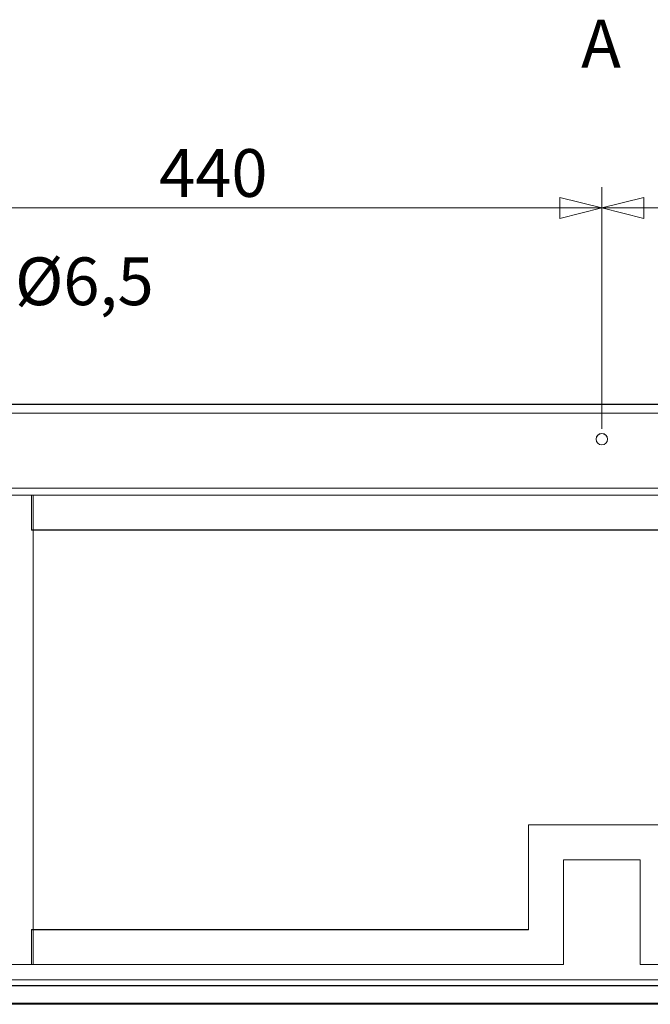
# Model space of a CAD drawing. Units: millimetres. Extents: x 298 to 4793, y 197 to 3343.
# Drawn here: x 2239 to 2600, y 2778 to 3343 of the extents above; entities that cross this region are included whole.
import ezdxf

# ---------------------------------------------------------------- set-up
doc = ezdxf.new("R2010")
doc.units = ezdxf.units.MM
doc.header["$LTSCALE"] = 12
for name, color, linetype, lineweight in [('AM Exhaust V', 7, 'Continuous', 5), ('AM Extract DE', 7, 'Continuous', 5), ('AM Inlet B', 7, 'Continuous', 5), ('AM Supply V', 7, 'Continuous', 5), ('AM wator surface', 7, 'Continuous', 5)]:
    doc.layers.add(name, color=color, linetype=linetype, lineweight=lineweight)
doc.layers.add('Dimension AM', color=9, linetype='Continuous', lineweight=5, true_color=0x808080)
doc.styles.add('Libre Frankling 9pkt', font='LibreFranklin-Regular.ttf')
doc.styles.add('Libre Frankling 9pkt Light', font='LibreFranklin-Light.ttf')
doc.dimstyles.new('AM salgstegninger', dxfattribs={"dimscale": 12, "dimtxt": 2.28, "dimasz": 2, "dimexe": 1, "dimexo": 0.5, "dimgap": 0.5, "dimtad": 1, "dimdec": 0, "dimrnd": 1e-08, "dimtxsty": 'Libre Frankling 9pkt Light', "dimblk": 'Filled-2', "dimcen": 0.09, "dimdle": 6, "dimclrd": 8, "dimclre": 8, "dimclrt": 7, "dimadec": 0, "dimazin": 2, "dimtfac": 1, "dimtdec": 0, "dimtmove": 0, "dimatfit": 3, "dimldrblk": 'Filled-2', "dimfxl": 1, "dimtolj": 1, "dimlwd": 0, "dimlwe": 0, "dimarcsym": 0})

# ---------------------------------------------------------------- blocks, each defined once
blk = doc.blocks.new('Filled-2')
at = {"color": 0}
for p, q in [((0, 0), (-1, 0.25)), ((-1, 0.25), (-1, -0.25)), ((-1, 0), (0, 0)), ((-1, -0.25), (0, 0))]:
    blk.add_line(p, q, dxfattribs=at)
at = {"color": 0, "flags": 128}
blk.add_lwpolyline([(-1, -0.25), (0, 0), (-1, 0.25), (-1, -0.25)], dxfattribs=at)
at = {"color": 0}
blk.add_solid([(-1, -0.25), (0, 0), (-1, 0.25), (-1, -0.25)], dxfattribs=at)
blk = doc.blocks.new('*D52')
at = {"layer": 'Dimension AM', "color": 8, "lineweight": 0, "transparency": 16777216}
for p, q in [((2148.42, 3124.21), (2197.73, 3192.63)), ((2197.73, 3192.63), (2221.73, 3192.63)), ((2130.59, 3099.47), (2134.39, 3104.74)), ((2116.56, 3080), (2102.53, 3060.53))]:
    blk.add_line(p, q, dxfattribs=at)
at = {"layer": 'Dimension AM', "color": 8, "lineweight": 0, "transparency": 16777216, "xscale": 24, "yscale": 24, "zscale": 24}
for p, rotation in [((2134.39, 3104.74), 234.2196756852924), ((2130.59, 3099.47), 54.2196756852924)]:
    blk.add_blockref('Filled-2', p, dxfattribs=dict(at, rotation=rotation))
at = {"layer": 'Dimension AM', "color": 7, "lineweight": 5, "transparency": 16777216, "insert": (2227.73, 3192.63), "char_height": 27.36, "attachment_point": 4, "style": 'Libre Frankling 9pkt Light'}
blk.add_mtext('\\A1; \\fLibre Franklin Light|b0|i0;\\H27.3600;Ø6,5', dxfattribs=at)
blk = doc.blocks.new('*D54')
at = {"layer": 'Dimension AM', "color": 8, "lineweight": 0, "transparency": 16777216}
for p, q in [((2132.49, 3108.1), (2132.49, 3246.63)), ((2572.49, 3108.1), (2572.49, 3246.63)), ((2156.49, 3234.63), (2548.49, 3234.63))]:
    blk.add_line(p, q, dxfattribs=at)
at = {"layer": 'Dimension AM', "color": 8, "lineweight": 0, "transparency": 16777216, "xscale": 24, "yscale": 24, "zscale": 24, "rotation": 180}
blk.add_blockref('Filled-2', (2132.49, 3234.63), dxfattribs=at)
at = {"layer": 'Dimension AM', "color": 8, "lineweight": 0, "transparency": 16777216, "xscale": 24, "yscale": 24, "zscale": 24}
blk.add_blockref('Filled-2', (2572.49, 3234.63), dxfattribs=at)
at = {"layer": 'Dimension AM', "color": 7, "lineweight": 5, "transparency": 16777216, "insert": (2318.71, 3254.68), "char_height": 27.36, "attachment_point": 4, "style": 'Libre Frankling 9pkt Light'}
blk.add_mtext('\\A1;440', dxfattribs=at)
blk = doc.blocks.new('*D55')
at = {"layer": 'Dimension AM', "color": 8, "lineweight": 0, "transparency": 16777216}
for p, q in [((2572.49, 3108.1), (2572.49, 3246.63)), ((3012.49, 3108.1), (3012.49, 3246.63)), ((2596.49, 3234.63), (2988.49, 3234.63))]:
    blk.add_line(p, q, dxfattribs=at)
at = {"layer": 'Dimension AM', "color": 8, "lineweight": 0, "transparency": 16777216, "xscale": 24, "yscale": 24, "zscale": 24, "rotation": 180}
blk.add_blockref('Filled-2', (2572.49, 3234.63), dxfattribs=at)
at = {"layer": 'Dimension AM', "color": 8, "lineweight": 0, "transparency": 16777216, "xscale": 24, "yscale": 24, "zscale": 24}
blk.add_blockref('Filled-2', (3012.49, 3234.63), dxfattribs=at)
at = {"layer": 'Dimension AM', "color": 7, "lineweight": 5, "transparency": 16777216, "insert": (2758.71, 3254.68), "char_height": 27.36, "attachment_point": 4, "style": 'Libre Frankling 9pkt Light'}
blk.add_mtext('\\A1;440', dxfattribs=at)

msp = doc.modelspace()

# ---------------------------------------------------------------- linework, layer by layer
at = {"layer": 'AM Exhaust V'}
for p, q in [((3132.49, 3122.12), (2012.49, 3122.12)), ((3132.49, 3117.12), (2012.49, 3117.12)), ((2078.709, 3074.12), (3066.272, 3074.12)), ((2080.165, 3070.12), (2246.49, 3070.12)), ((2899.49, 3070.12), (2245.49, 3070.12)), ((2245.49, 3050.12), (2245.49, 3070.12)), ((2246.49, 3070.12), (2246.49, 2801.12)), ((2899.49, 3050.12), (2245.49, 3050.12)), ((2530.49, 2881.12), (2614.49, 2881.12)), ((2530.49, 2821.12), (2530.49, 2881.12)), ((2550.49, 2861.12), (2594.49, 2861.12)), ((2550.49, 2801.12), (2550.49, 2861.12)), ((2594.49, 2861.12), (2594.49, 2801.12)), ((2245.49, 2821.12), (2530.49, 2821.12)), ((2245.49, 2821.12), (2245.49, 2801.12)), ((2246.49, 2801.12), (2019.49, 2801.12)), ((2245.49, 2801.12), (2550.49, 2801.12)), ((2594.49, 2801.12), (2899.49, 2801.12)), ((3159.663, 2789.005), (1985.318, 2789.005)), ((3158.956, 2792.419), (1986.025, 2792.419)), ((1995.319, 2779.004), (3149.662, 2779.004)), ((3149.662, 2778.418), (1995.319, 2778.418)), ((2162.319, 2778.374), (2982.662, 2778.374)), ((2162.319, 2778.374), (2982.662, 2778.374))]:
    msp.add_line(p, q, dxfattribs=at)
msp.add_circle((2572.49, 3102.12), 3.25, dxfattribs=at)
at = {"layer": 'AM Extract DE'}
for p, q in [((3132.49, 3122.158), (2012.49, 3122.158)), ((3132.49, 3117.158), (2012.49, 3117.158)), ((2078.709, 3074.158), (3066.272, 3074.158)), ((2080.165, 3070.158), (2246.49, 3070.158)), ((2899.49, 3070.158), (2245.49, 3070.158)), ((2245.49, 3050.158), (2245.49, 3070.158)), ((2246.49, 3070.158), (2246.49, 2801.158)), ((2899.49, 3050.158), (2245.49, 3050.158)), ((2530.49, 2881.158), (2614.49, 2881.158)), ((2530.49, 2821.158), (2530.49, 2881.158)), ((2550.49, 2861.158), (2594.49, 2861.158)), ((2550.49, 2801.158), (2550.49, 2861.158)), ((2594.49, 2861.158), (2594.49, 2801.158)), ((2245.49, 2821.158), (2530.49, 2821.158)), ((2245.49, 2821.158), (2245.49, 2801.158)), ((2246.49, 2801.158), (2019.49, 2801.158)), ((2245.49, 2801.158), (2550.49, 2801.158)), ((2594.49, 2801.158), (2899.49, 2801.158)), ((3159.663, 2789.043), (1985.318, 2789.043)), ((3158.956, 2792.457), (1986.025, 2792.457)), ((1995.319, 2779.041), (3149.662, 2779.041)), ((3149.662, 2778.456), (1995.319, 2778.456)), ((2162.319, 2778.412), (2982.662, 2778.412)), ((2162.319, 2778.412), (2982.662, 2778.412))]:
    msp.add_line(p, q, dxfattribs=at)
msp.add_circle((2572.49, 3102.158), 3.25, dxfattribs=at)
at = {"layer": 'AM Inlet B'}
for p, q in [((3132.49, 3122.101), (2012.49, 3122.101)), ((3132.49, 3117.101), (2012.49, 3117.101)), ((2078.709, 3074.101), (3066.272, 3074.101)), ((2080.165, 3070.101), (2246.49, 3070.101)), ((2899.49, 3070.101), (2245.49, 3070.101)), ((2245.49, 3050.101), (2245.49, 3070.101)), ((2246.49, 3070.101), (2246.49, 2801.101)), ((2899.49, 3050.101), (2245.49, 3050.101)), ((2530.49, 2881.101), (2614.49, 2881.101)), ((2530.49, 2821.101), (2530.49, 2881.101)), ((2550.49, 2861.101), (2594.49, 2861.101)), ((2550.49, 2801.101), (2550.49, 2861.101)), ((2594.49, 2861.101), (2594.49, 2801.101)), ((2245.49, 2821.101), (2530.49, 2821.101)), ((2245.49, 2821.101), (2245.49, 2801.101)), ((2246.49, 2801.101), (2019.49, 2801.101)), ((2245.49, 2801.101), (2550.49, 2801.101)), ((2594.49, 2801.101), (2899.49, 2801.101)), ((3159.663, 2788.985), (1985.318, 2788.985)), ((3158.956, 2792.399), (1986.025, 2792.399)), ((1995.319, 2778.984), (3149.662, 2778.984)), ((3149.662, 2778.398), (1995.319, 2778.398)), ((2162.319, 2778.354), (2982.662, 2778.354)), ((2162.319, 2778.354), (2982.662, 2778.354))]:
    msp.add_line(p, q, dxfattribs=at)
msp.add_circle((2572.49, 3102.101), 3.25, dxfattribs=at)
at = {"layer": 'AM Supply V'}
for p, q in [((3132.49, 3122.13), (2012.49, 3122.13)), ((3132.49, 3117.13), (2012.49, 3117.13)), ((2078.709, 3074.13), (3066.272, 3074.13)), ((2080.165, 3070.13), (2246.49, 3070.13)), ((2899.49, 3070.13), (2245.49, 3070.13)), ((2245.49, 3050.13), (2245.49, 3070.13)), ((2246.49, 3070.13), (2246.49, 2801.13)), ((2899.49, 3050.13), (2245.49, 3050.13)), ((2530.49, 2881.13), (2614.49, 2881.13)), ((2530.49, 2821.13), (2530.49, 2881.13)), ((2550.49, 2861.13), (2594.49, 2861.13)), ((2550.49, 2801.13), (2550.49, 2861.13)), ((2594.49, 2861.13), (2594.49, 2801.13)), ((2245.49, 2821.13), (2530.49, 2821.13)), ((2245.49, 2821.13), (2245.49, 2801.13)), ((2246.49, 2801.13), (2019.49, 2801.13)), ((2245.49, 2801.13), (2550.49, 2801.13)), ((2594.49, 2801.13), (2899.49, 2801.13)), ((3159.663, 2789.015), (1985.318, 2789.015)), ((3158.956, 2792.429), (1986.025, 2792.429)), ((1995.319, 2779.013), (3149.662, 2779.013)), ((3149.662, 2778.427), (1995.319, 2778.427)), ((2162.319, 2778.384), (2982.662, 2778.384)), ((2162.319, 2778.384), (2982.662, 2778.384))]:
    msp.add_line(p, q, dxfattribs=at)
msp.add_circle((2572.49, 3102.13), 3.25, dxfattribs=at)
at = {"layer": 'AM wator surface'}
for p, q in [((3132.49, 3122.158), (2012.49, 3122.158)), ((3132.49, 3117.158), (2012.49, 3117.158)), ((2078.709, 3074.158), (3066.272, 3074.158)), ((2080.165, 3070.158), (2246.49, 3070.158)), ((2899.49, 3070.158), (2245.49, 3070.158)), ((2245.49, 3050.158), (2245.49, 3070.158)), ((2246.49, 3070.158), (2246.49, 2801.158)), ((2899.49, 3050.158), (2245.49, 3050.158)), ((2530.49, 2881.158), (2614.49, 2881.158)), ((2530.49, 2821.158), (2530.49, 2881.158)), ((2550.49, 2861.158), (2594.49, 2861.158)), ((2550.49, 2801.158), (2550.49, 2861.158)), ((2594.49, 2861.158), (2594.49, 2801.158)), ((2245.49, 2821.158), (2530.49, 2821.158)), ((2245.49, 2821.158), (2245.49, 2801.158)), ((2246.49, 2801.158), (2019.49, 2801.158)), ((2245.49, 2801.158), (2550.49, 2801.158)), ((2594.49, 2801.158), (2899.49, 2801.158)), ((3159.663, 2789.042), (1985.318, 2789.042)), ((3158.956, 2792.456), (1986.025, 2792.456)), ((1995.319, 2779.041), (3149.662, 2779.041)), ((3149.662, 2778.455), (1995.319, 2778.455)), ((2162.319, 2778.411), (2982.662, 2778.411)), ((2162.319, 2778.411), (2982.662, 2778.411))]:
    msp.add_line(p, q, dxfattribs=at)
msp.add_circle((2572.49, 3102.158), 3.25, dxfattribs=at)

# ---------------------------------------------------------------- texts
at = {"layer": 'AM Exhaust V', "color": 7, "insert": (2560.692, 3306.579), "char_height": 27.36, "attachment_point": 7, "style": 'Libre Frankling 9pkt'}
msp.add_mtext('A', dxfattribs=at)
at = {"layer": 'AM Extract DE', "color": 7, "insert": (2560.692, 3306.617), "char_height": 27.36, "attachment_point": 7, "style": 'Libre Frankling 9pkt'}
msp.add_mtext('A', dxfattribs=at)
at = {"layer": 'AM Inlet B', "color": 7, "insert": (2560.692, 3306.559), "char_height": 27.36, "attachment_point": 7, "style": 'Libre Frankling 9pkt'}
msp.add_mtext('A', dxfattribs=at)
at = {"layer": 'AM Supply V', "color": 7, "insert": (2560.692, 3306.588), "char_height": 27.36, "attachment_point": 7, "style": 'Libre Frankling 9pkt'}
msp.add_mtext('A', dxfattribs=at)
at = {"layer": 'AM wator surface', "color": 7, "insert": (2560.692, 3306.616), "char_height": 27.36, "attachment_point": 7, "style": 'Libre Frankling 9pkt'}
msp.add_mtext('A', dxfattribs=at)

# ---------------------------------------------------------------- dimensions: what is measured, and where the dimension line sits
at = {"layer": 'Dimension AM', "color": 8, "lineweight": 5, "true_color": 0x808080}
for base, p1, p2, picture, middle in [((2572.49, 3234.628), (2132.49, 3102.103), (2572.49, 3102.103), '*D54', (2352.61, 3234.628)), ((3012.49, 3234.628), (2572.49, 3102.103), (3012.49, 3102.103), '*D55', (2792.61, 3234.628))]:
    dim = msp.add_linear_dim(base=base, p1=p1, p2=p2, angle=180, dimstyle='AM salgstegninger', override={"dimgap": 0.5, "dimdec": 0, "dimtol": 0, "dimlim": 0, "dimtp": 0, "dimtm": 0, "dimtdec": 0, "dimtofl": 0, "dimatfit": 1}, dxfattribs=at)
    dim.commit()
    dim.dimension.update_dxf_attribs({"geometry": picture, "text_midpoint": middle, "dimtype": 160})
dim = msp.add_diameter_dim_2p(p1=(2130.59, 3099.466), p2=(2134.391, 3104.74), text=' \\fLibre Franklin Light|b0|i0;\\H27.3600;Ø6,5', dimstyle='AM salgstegninger', override={"dimgap": 0.5, "dimtad": 0, "dimtih": 1, "dimtoh": 1, "dimdec": 1, "dimlfac": 1, "dimtol": 0, "dimlim": 0, "dimtp": 0, "dimtm": 0, "dimtdec": 0, "dimatfit": 2}, dxfattribs=at)
dim.commit()
dim.dimension.update_dxf_attribs({"geometry": '*D52', "text_midpoint": (2271.665, 3192.626), "dimtype": 163})

doc.saveas('drawing.dxf')
